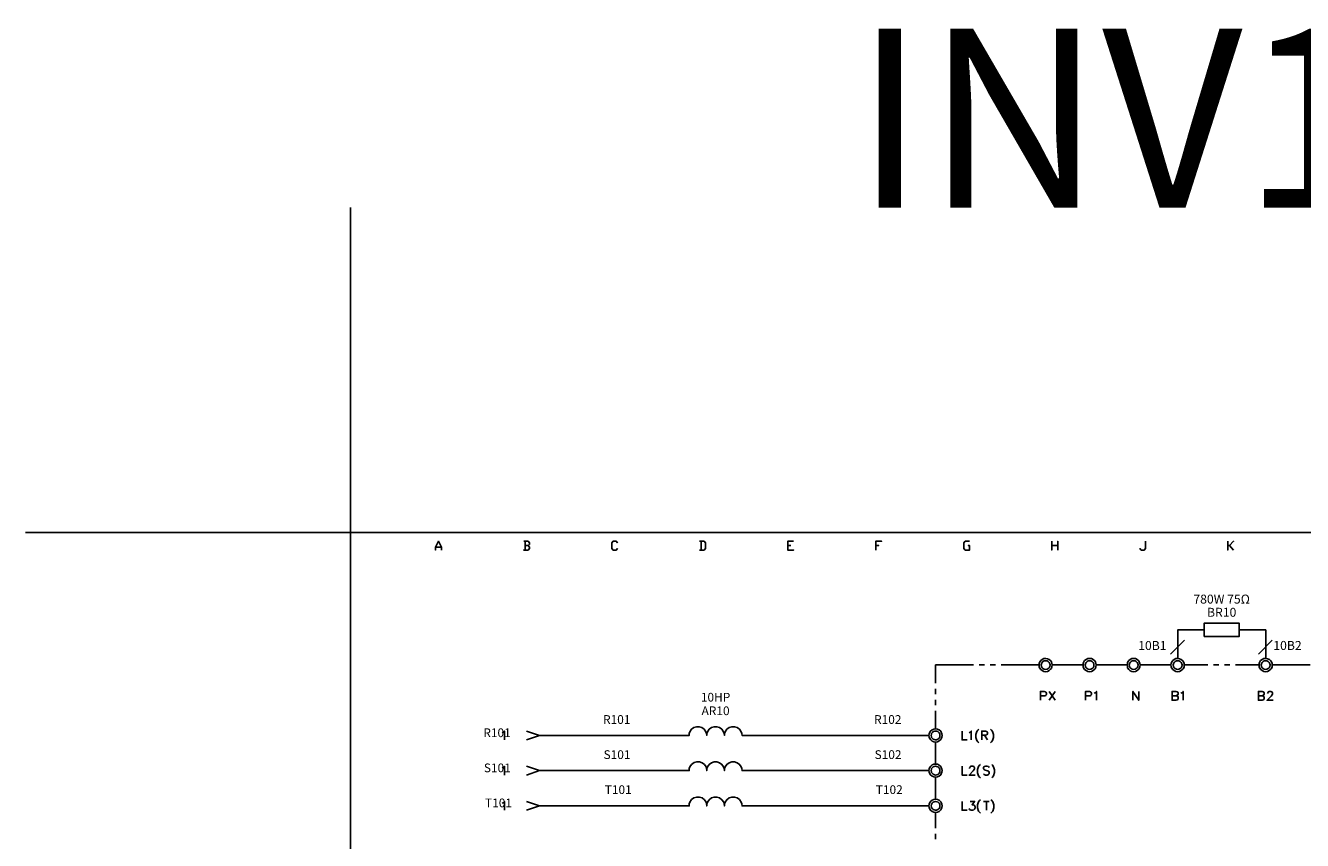
# Model space of a CAD drawing. Units: millimetres. Extents: x -1572 to 5917, y -2620 to 275.
# Drawn here: x -50 to 164, y -732 to -596 of the extents above; entities that cross this region are included whole.
import ezdxf
from ezdxf.enums import TextEntityAlignment as Align

# ---------------------------------------------------------------- set-up
doc = ezdxf.new("R2010")
doc.units = ezdxf.units.MM
doc.layers.add('P', color=7, linetype='Continuous')
doc.styles.add('CHINA', font='romans.shx', dxfattribs={"bigfont": 'chineset.shx'})

msp = doc.modelspace()

# ---------------------------------------------------------------- linework, layer by layer
at = {"linetype": 'Continuous'}
msp.add_lwpolyline([(-49.727, -680.62), (4.773, -680.62), (4.773, -626.12)], dxfattribs=at)
at = {"layer": 'P'}
for points in [[(226.105, -881.263), (148.635, -881.263), (148.635, -865.052), (226.105, -865.052), (226.105, -881.263), (285.125, -881.263), (285.125, -857.662), (285.125, -680.62), (4.773, -680.62), (4.773, -857.662), (4.773, -865.052), (4.773, -881.263), (78.556, -881.263), (78.556, -865.052), (4.773, -865.052), (4.773, -857.662), (4.773, -680.62), (285.125, -680.62), (285.125, -857.662), (285.125, -865.052), (226.105, -865.052)], [(49.522, -683.319), (49.275, -683.566), (48.782, -683.566), (48.535, -683.319), (48.535, -682.349), (48.782, -682.084), (49.275, -682.084), (49.522, -682.349)], [(49.54, -683.319), (49.275, -683.566), (48.799, -683.566), (48.535, -683.319), (48.535, -682.349), (48.799, -682.084), (49.275, -682.084), (49.54, -682.349)], [(63.281, -683.566), (64.022, -683.566), (64.286, -683.319), (64.286, -682.349), (64.022, -682.084), (63.281, -682.084)], [(63.298, -683.566), (64.039, -683.566), (64.286, -683.319), (64.286, -682.349), (64.039, -682.084), (63.298, -682.084)], [(92.826, -683.566), (92.826, -682.084), (93.796, -682.084), (92.808, -682.084), (92.808, -683.566)], [(92.826, -682.825), (93.302, -682.825), (92.808, -682.825)], [(143.432, -701.752), (143.432, -696.971), (147.842, -696.971)], [(153.751, -696.971), (158.178, -696.971), (158.178, -701.752)], [(144.543, -698.7), (142.215, -701.028)], [(159.289, -698.7), (156.961, -701.028)], [(122.389, -702.845), (122.389, -702.845), (122.353, -703.145), (122.248, -703.427), (122.124, -703.568), (121.877, -703.798), (121.595, -703.939), (121.295, -703.974), (120.978, -703.939), (120.695, -703.798), (120.466, -703.604), (120.272, -703.321), (120.201, -703.145), (120.184, -702.845), (120.201, -702.581), (120.272, -702.404), (120.466, -702.104), (120.713, -701.91), (120.995, -701.787), (121.313, -701.752), (121.613, -701.805), (121.895, -701.928), (122.142, -702.157), (122.248, -702.298), (122.353, -702.581), (122.389, -702.845), (127.557, -702.845)], [(122.036, -702.845), (121.983, -702.634), (121.877, -702.422), (121.718, -702.263), (121.524, -702.157), (121.295, -702.14), (121.048, -702.157), (120.836, -702.263), (120.695, -702.422), (120.589, -702.634), (120.554, -702.845), (120.589, -703.092), (120.695, -703.304), (120.836, -703.463), (121.048, -703.568), (121.295, -703.586), (121.524, -703.568), (121.718, -703.463), (121.877, -703.304), (121.983, -703.092), (122.036, -702.845), (122.036, -702.845)], [(129.779, -702.845), (129.779, -702.845), (129.726, -703.145), (129.621, -703.427), (129.515, -703.568), (129.25, -703.798), (128.95, -703.939), (128.65, -703.974), (128.351, -703.921), (128.068, -703.798), (127.821, -703.604), (127.645, -703.321), (127.592, -703.145), (127.557, -702.845), (127.592, -702.581), (127.645, -702.404), (127.821, -702.122), (128.068, -701.91), (128.351, -701.787), (128.668, -701.752), (128.968, -701.787), (129.268, -701.928), (129.532, -702.157), (129.621, -702.298), (129.726, -702.581), (129.779, -702.845), (134.948, -702.845)], [(129.391, -702.845), (129.374, -702.634), (129.268, -702.422), (129.091, -702.263), (128.88, -702.157), (128.65, -702.14), (128.439, -702.157), (128.227, -702.263), (128.068, -702.422), (127.963, -702.634), (127.927, -702.845), (127.963, -703.092), (128.068, -703.304), (128.227, -703.463), (128.439, -703.568), (128.65, -703.586), (128.88, -703.568), (129.091, -703.463), (129.268, -703.304), (129.374, -703.092), (129.391, -702.845), (129.391, -702.845)], [(137.135, -702.845), (137.135, -702.845), (137.099, -703.145), (136.994, -703.427), (136.888, -703.568), (136.641, -703.798), (136.341, -703.921), (136.041, -703.974), (135.741, -703.939), (135.459, -703.815), (135.212, -703.604), (135.036, -703.321), (134.983, -703.145), (134.948, -702.845), (134.983, -702.581), (135.036, -702.404), (135.212, -702.122), (135.441, -701.91), (135.741, -701.787), (136.041, -701.752), (136.359, -701.787), (136.658, -701.928), (136.905, -702.157), (136.994, -702.298), (137.099, -702.581), (137.135, -702.845), (142.303, -702.845)], [(136.782, -702.845), (136.747, -702.634), (136.641, -702.422), (136.464, -702.263), (136.27, -702.157), (136.041, -702.14), (135.812, -702.157), (135.618, -702.263), (135.441, -702.422), (135.336, -702.634), (135.3, -702.845), (135.336, -703.092), (135.441, -703.304), (135.618, -703.463), (135.812, -703.568), (136.041, -703.586), (136.27, -703.568), (136.464, -703.463), (136.641, -703.304), (136.747, -703.092), (136.782, -702.845), (136.782, -702.845)], [(144.525, -702.845), (144.525, -702.845), (144.49, -703.145), (144.384, -703.427), (144.278, -703.568), (144.014, -703.798), (143.732, -703.939), (143.414, -703.974), (143.114, -703.939), (142.832, -703.798), (142.585, -703.604), (142.409, -703.321), (142.356, -703.145), (142.303, -702.845), (142.356, -702.581), (142.409, -702.404), (142.585, -702.122), (142.832, -701.91), (143.114, -701.787), (143.432, -701.752), (143.749, -701.805), (144.032, -701.928), (144.278, -702.157), (144.384, -702.298), (144.49, -702.581), (144.525, -702.845), (148.494, -702.845)], [(144.155, -702.845), (144.12, -702.634), (144.014, -702.422), (143.855, -702.263), (143.643, -702.157), (143.432, -702.14), (143.203, -702.157), (142.991, -702.263), (142.814, -702.422), (142.709, -702.634), (142.691, -702.845), (142.709, -703.092), (142.814, -703.304), (142.991, -703.463), (143.203, -703.568), (143.432, -703.586), (143.643, -703.568), (143.855, -703.463), (144.014, -703.304), (144.12, -703.092), (144.155, -702.845), (144.155, -702.845)], [(159.289, -702.845), (159.289, -702.845), (159.236, -703.145), (159.13, -703.427), (159.025, -703.568), (158.778, -703.798), (158.478, -703.939), (158.178, -703.974), (157.86, -703.939), (157.578, -703.798), (157.349, -703.604), (157.155, -703.321), (157.102, -703.145), (157.067, -702.845), (157.102, -702.581), (157.155, -702.404), (157.331, -702.122), (157.578, -701.91), (157.878, -701.787), (158.196, -701.752), (158.495, -701.805), (158.795, -701.928), (159.042, -702.157), (159.13, -702.298), (159.236, -702.581), (159.289, -702.845), (165.657, -702.845)], [(158.901, -702.845), (158.883, -702.634), (158.778, -702.422), (158.601, -702.263), (158.39, -702.157), (158.178, -702.14), (157.949, -702.157), (157.737, -702.263), (157.561, -702.422), (157.455, -702.634), (157.437, -702.845), (157.455, -703.092), (157.561, -703.304), (157.737, -703.463), (157.949, -703.568), (158.178, -703.586), (158.39, -703.568), (158.601, -703.463), (158.778, -703.304), (158.883, -703.092), (158.901, -702.845), (158.901, -702.845)], [(102.845, -705.897), (102.845, -702.845), (109.195, -702.845)], [(110.13, -702.845), (111.047, -702.845)], [(111.982, -702.845), (112.881, -702.845)], [(113.816, -702.845), (120.184, -702.845)], [(149.411, -702.845), (150.329, -702.845)], [(151.263, -702.845), (152.163, -702.845)], [(153.098, -702.845), (157.067, -702.845)], [(102.845, -707.749), (102.845, -706.832)], [(120.413, -708.754), (120.413, -707.29), (121.048, -707.29), (121.26, -707.361), (121.33, -707.414), (121.418, -707.572), (121.418, -707.784), (121.33, -707.908), (121.26, -707.996), (121.048, -708.049), (120.413, -708.049)], [(121.895, -708.754), (122.865, -707.29)], [(121.895, -707.29), (122.865, -708.754)], [(127.98, -708.754), (127.98, -707.29), (128.615, -707.29), (128.827, -707.361), (128.88, -707.414), (128.95, -707.572), (128.95, -707.784), (128.88, -707.908), (128.827, -707.996), (128.615, -708.049), (127.98, -708.049)], [(129.427, -707.572), (129.585, -707.502), (129.797, -707.29), (129.797, -708.754)], [(135.918, -708.754), (135.918, -707.29), (136.905, -708.754), (136.905, -707.29)], [(143.132, -707.996), (143.344, -708.066), (143.432, -708.119), (143.485, -708.278), (143.485, -708.49), (143.432, -708.631), (143.344, -708.701), (143.132, -708.754), (142.497, -708.754), (142.497, -707.29), (143.132, -707.29), (143.344, -707.361), (143.432, -707.431), (143.485, -707.572), (143.485, -707.696), (143.432, -707.855), (143.344, -707.908), (143.132, -707.996), (142.497, -707.996)], [(143.979, -707.572), (144.12, -707.502), (144.331, -707.29), (144.331, -708.754)], [(157.561, -707.996), (157.772, -708.066), (157.86, -708.119), (157.931, -708.278), (157.931, -708.49), (157.86, -708.631), (157.772, -708.701), (157.561, -708.754), (156.961, -708.754), (156.961, -707.29), (157.561, -707.29), (157.772, -707.361), (157.86, -707.431), (157.931, -707.572), (157.931, -707.696), (157.86, -707.855), (157.772, -707.908), (157.561, -707.996), (156.961, -707.996)], [(158.495, -707.643), (158.566, -707.431), (158.619, -707.361), (158.778, -707.29), (159.042, -707.29), (159.201, -707.361), (159.254, -707.431), (159.324, -707.572), (159.324, -707.696), (159.254, -707.855), (159.113, -708.066), (158.407, -708.754), (159.413, -708.754)], [(102.845, -709.583), (102.845, -708.666)], [(102.845, -713.57), (102.845, -710.518)], [(30.19, -714.205), (30.331, -714.134), (30.543, -713.922), (30.543, -715.404)], [(101.733, -714.663), (70.389, -714.663), (70.336, -714.346), (70.248, -714.064), (69.966, -713.623), (69.578, -713.34), (69.137, -713.199), (68.678, -713.199), (68.22, -713.34), (67.832, -713.64), (67.549, -714.064), (67.461, -714.346), (67.443, -714.663), (67.391, -714.346), (67.302, -714.064), (67.02, -713.64), (66.632, -713.34), (66.191, -713.199), (65.715, -713.199), (65.274, -713.34), (64.886, -713.623), (64.604, -714.064), (64.515, -714.346), (64.48, -714.663), (64.427, -714.346), (64.339, -714.064), (64.057, -713.623), (63.669, -713.34), (63.228, -713.199), (62.769, -713.199), (62.328, -713.34), (61.94, -713.64), (61.64, -714.064), (61.552, -714.346), (61.534, -714.663), (36.452, -714.663), (34.229, -713.922)], [(34.229, -715.404), (36.452, -714.663)], [(103.956, -714.663), (103.903, -714.381), (103.797, -714.116), (103.709, -713.958), (103.462, -713.746), (103.18, -713.605), (102.862, -713.57), (102.545, -713.605), (102.245, -713.728), (101.998, -713.922), (101.822, -714.205), (101.769, -714.381), (101.733, -714.663), (101.769, -714.963), (101.839, -715.122), (102.016, -715.404), (102.263, -715.616), (102.563, -715.739), (102.862, -715.775), (103.162, -715.722), (103.462, -715.598), (103.709, -715.369), (103.797, -715.21), (103.903, -714.963), (103.956, -714.663), (103.956, -714.663)], [(103.568, -714.663), (103.55, -714.434), (103.444, -714.24), (103.374, -714.152), (103.198, -714.011), (103.021, -713.94), (102.827, -713.922), (102.633, -713.958), (102.457, -714.028), (102.298, -714.152), (102.174, -714.328), (102.139, -714.434), (102.104, -714.663), (102.139, -714.893), (102.174, -714.998), (102.298, -715.157), (102.439, -715.298), (102.615, -715.369), (102.809, -715.404), (103.003, -715.386), (103.198, -715.316), (103.374, -715.192), (103.444, -715.104), (103.55, -714.893), (103.568, -714.663), (103.568, -714.663)], [(107.272, -713.922), (107.272, -715.404), (108.119, -715.404)], [(108.454, -714.205), (108.613, -714.134), (108.824, -713.922), (108.824, -715.404)], [(110.077, -713.64), (109.936, -713.799), (109.777, -714.028), (109.583, -714.522), (109.6, -715.034), (109.777, -715.528), (109.936, -715.757), (110.077, -715.898)], [(110.571, -715.404), (110.571, -713.922), (111.206, -713.922), (111.417, -714.011), (111.488, -714.064), (111.558, -714.205), (111.558, -714.346), (111.488, -714.487), (111.417, -714.557), (111.206, -714.628), (110.571, -714.628)], [(111.064, -714.628), (111.558, -715.404)], [(112.035, -713.64), (112.193, -713.799), (112.352, -714.028), (112.528, -714.522), (112.528, -715.034), (112.352, -715.528), (112.193, -715.757), (112.035, -715.898)], [(102.845, -719.461), (102.845, -715.757)], [(101.733, -720.572), (70.389, -720.572), (70.336, -720.237), (70.248, -719.955), (69.966, -719.532), (69.595, -719.249), (69.137, -719.108), (68.678, -719.108), (68.22, -719.249), (67.832, -719.532), (67.549, -719.955), (67.461, -720.237), (67.443, -720.572), (67.391, -720.237), (67.302, -719.955), (67.02, -719.532), (66.632, -719.249), (66.191, -719.108), (65.715, -719.108), (65.274, -719.249), (64.886, -719.532), (64.604, -719.955), (64.515, -720.237), (64.48, -720.572), (64.427, -720.237), (64.357, -719.955), (64.074, -719.532), (63.686, -719.249), (63.245, -719.108), (62.787, -719.091), (62.346, -719.232), (61.94, -719.514), (61.64, -719.955), (61.552, -720.237), (61.534, -720.572), (36.452, -720.572)], [(30.19, -720.096), (30.331, -720.043), (30.543, -719.831), (30.543, -721.313)], [(34.229, -719.831), (36.452, -720.572), (34.229, -721.313)], [(103.956, -720.572), (103.903, -720.272), (103.797, -720.025), (103.709, -719.867), (103.462, -719.637), (103.162, -719.496), (102.862, -719.461), (102.563, -719.496), (102.263, -719.62), (102.016, -719.814), (101.839, -720.096), (101.769, -720.272), (101.733, -720.572), (101.769, -720.837), (101.822, -721.013), (101.998, -721.295), (102.245, -721.507), (102.545, -721.631), (102.862, -721.666), (103.18, -721.613), (103.462, -721.49), (103.709, -721.26), (103.797, -721.119), (103.903, -720.837), (103.956, -720.572), (103.956, -720.572)], [(103.568, -720.572), (103.55, -720.343), (103.444, -720.131), (103.374, -720.043), (103.198, -719.92), (103.003, -719.849), (102.809, -719.831), (102.615, -719.867), (102.439, -719.937), (102.298, -720.061), (102.174, -720.237), (102.139, -720.343), (102.104, -720.572), (102.139, -720.802), (102.174, -720.907), (102.298, -721.066), (102.457, -721.19), (102.633, -721.278), (102.827, -721.313), (103.021, -721.278), (103.198, -721.207), (103.374, -721.084), (103.444, -720.996), (103.55, -720.802), (103.568, -720.572), (103.568, -720.572)], [(107.272, -719.831), (107.272, -721.313), (108.119, -721.313)], [(108.524, -720.184), (108.524, -720.096), (108.613, -719.973), (108.666, -719.884), (108.824, -719.831), (109.089, -719.831), (109.248, -719.884), (109.301, -719.973), (109.371, -720.096), (109.371, -720.255), (109.301, -720.396), (109.159, -720.608), (108.454, -721.313), (109.459, -721.313)], [(110.359, -719.549), (110.218, -719.673), (110.059, -719.884), (109.883, -720.396), (109.883, -720.925), (110.059, -721.437), (110.218, -721.648), (110.359, -721.789)], [(111.823, -720.043), (111.699, -719.884), (111.488, -719.831), (111.206, -719.831), (110.994, -719.884), (110.853, -720.043), (110.853, -720.184), (110.923, -720.308), (110.994, -720.396), (111.135, -720.466), (111.558, -720.608), (111.699, -720.678), (111.77, -720.731), (111.823, -720.89), (111.823, -721.101), (111.699, -721.225), (111.488, -721.313), (111.206, -721.313), (110.994, -721.225), (110.853, -721.101)], [(112.246, -719.549), (112.405, -719.673), (112.564, -719.92), (112.74, -720.414), (112.74, -720.907), (112.564, -721.419), (112.405, -721.648), (112.246, -721.789)], [(102.845, -725.352), (102.845, -721.666)], [(101.733, -726.481), (70.389, -726.481), (70.336, -726.129), (70.266, -725.864), (69.983, -725.423), (69.595, -725.141), (69.137, -725), (68.661, -725.017), (68.22, -725.158), (67.832, -725.441), (67.549, -725.864), (67.461, -726.129), (67.443, -726.481), (67.391, -726.129), (67.32, -725.864), (67.02, -725.441), (66.632, -725.158), (66.191, -725.017), (65.715, -725.017), (65.256, -725.158), (64.886, -725.441), (64.604, -725.864), (64.515, -726.129), (64.48, -726.481), (64.427, -726.129), (64.357, -725.864), (64.074, -725.441), (63.704, -725.158), (63.245, -725.017), (62.787, -725), (62.328, -725.141), (61.94, -725.423), (61.64, -725.864), (61.552, -726.129), (61.534, -726.481), (36.452, -726.481)], [(103.956, -726.481), (103.903, -726.181), (103.797, -725.917), (103.709, -725.776), (103.462, -725.529), (103.18, -725.405), (102.862, -725.352), (102.563, -725.388), (102.28, -725.511), (102.033, -725.705), (101.839, -726.005), (101.769, -726.181), (101.733, -726.481), (101.769, -726.746), (101.822, -726.922), (101.998, -727.205), (102.245, -727.416), (102.545, -727.54), (102.862, -727.575), (103.18, -727.522), (103.462, -727.399), (103.709, -727.169), (103.797, -727.028), (103.903, -726.746), (103.956, -726.481), (103.956, -726.481)], [(110.359, -725.458), (110.218, -725.582), (110.059, -725.793), (109.883, -726.287), (109.883, -726.834), (110.059, -727.346), (110.218, -727.557), (110.359, -727.698)], [(112.123, -725.458), (112.246, -725.582), (112.423, -725.793), (112.599, -726.305), (112.599, -726.834), (112.423, -727.346), (112.246, -727.557), (112.123, -727.698)], [(30.19, -726.005), (30.331, -725.952), (30.543, -725.74), (30.543, -727.222)], [(34.229, -725.74), (36.452, -726.481), (34.229, -727.222)], [(103.568, -726.481), (103.55, -726.234), (103.444, -726.023), (103.268, -725.864), (103.056, -725.776), (102.845, -725.74), (102.615, -725.776), (102.404, -725.864), (102.245, -726.023), (102.139, -726.234), (102.104, -726.481), (102.139, -726.693), (102.174, -726.781), (102.298, -726.958), (102.439, -727.099), (102.615, -727.169), (102.809, -727.205), (103.003, -727.187), (103.198, -727.116), (103.374, -726.993), (103.444, -726.905), (103.55, -726.693), (103.568, -726.481), (103.568, -726.481)], [(102.845, -730.238), (102.845, -727.575)], [(107.272, -725.74), (107.272, -727.222), (108.119, -727.222)], [(108.613, -725.74), (109.371, -725.74), (108.948, -726.287), (109.159, -726.287), (109.301, -726.375), (109.371, -726.428), (109.459, -726.64), (109.459, -726.799), (109.371, -727.01), (109.248, -727.134), (109.036, -727.222), (108.824, -727.222), (108.613, -727.134), (108.524, -727.063), (108.454, -726.922)], [(110.853, -725.74), (111.823, -725.74)], [(111.347, -725.74), (111.347, -727.222)], [(102.845, -732.09), (102.845, -731.173)]]:
    msp.add_lwpolyline(points, dxfattribs=at)
for points in [[(20.03, -683.566), (20.03, -683.09), (19.519, -682.084), (19.025, -683.09), (19.025, -683.566), (19.025, -683.09), (19.519, -682.084), (20.03, -683.09)], [(33.788, -682.084), (34.529, -682.084), (34.776, -682.349), (34.776, -682.596), (34.529, -682.825), (34.776, -682.596), (34.776, -682.349), (34.529, -682.084)], [(34.035, -682.825), (34.529, -682.825), (34.776, -683.09), (34.776, -683.319), (34.529, -683.566), (33.788, -683.566), (34.529, -683.566), (34.776, -683.319), (34.776, -683.09), (34.529, -682.825)], [(34.035, -683.566), (34.035, -682.084)], [(63.545, -683.566), (63.545, -682.084)], [(79.032, -682.084), (78.062, -682.084), (78.062, -683.566), (79.032, -683.566), (78.062, -683.566), (78.062, -682.084)], [(78.556, -682.825), (78.062, -682.825)], [(108.542, -682.084), (107.801, -682.084), (107.572, -682.349), (107.572, -683.319), (107.801, -683.566), (108.542, -683.566), (108.542, -682.825), (108.313, -682.825), (108.542, -682.825), (108.542, -683.566), (107.801, -683.566), (107.572, -683.319), (107.572, -682.349), (107.801, -682.084)], [(122.318, -682.084), (122.318, -683.566)], [(123.306, -682.825), (122.318, -682.825)], [(123.306, -683.566), (123.306, -682.084)], [(138.052, -682.084), (138.052, -683.319), (137.823, -683.566), (137.311, -683.566), (137.082, -683.319), (137.311, -683.566), (137.823, -683.566), (138.052, -683.319)], [(151.828, -682.084), (151.828, -683.566)], [(151.828, -682.825), (152.093, -682.825), (152.798, -682.084), (152.093, -682.825)], [(152.798, -683.566), (152.093, -682.825)], [(20.03, -683.09), (19.025, -683.09)], [(147.842, -698.065), (153.751, -698.065), (153.751, -695.843), (147.842, -695.843)]]:
    msp.add_lwpolyline(points, close=True, dxfattribs=at)

# ---------------------------------------------------------------- texts
at = {"style": 'CHINA'}
for s, height, p in [('INV10', 30, (144.437, -626.12)), ('780W 75Ω', 1.5, (150.796, -692.547)), ('BR10', 1.5, (150.796, -694.758))]:
    msp.add_text(s, height=height, dxfattribs=at).set_placement(p, align=Align.CENTER)
msp.add_text('10B1', height=1.5, dxfattribs=at).set_placement((141.554, -700.333), align=Align.RIGHT)
msp.add_text('10B2', height=1.5, dxfattribs=at).set_placement((159.456, -700.322))
for s, p in [('10HP', (65.953, -709.442)), ('AR10', (65.953, -711.718))]:
    msp.add_text(s, height=1.4637, dxfattribs=at).set_placement(p, align=Align.BOTTOM_CENTER)
for s, p in [('R101', (47.084, -713.182)), ('R102', (92.52, -713.182)), ('R101', (27.016, -715.404)), ('S101', (47.175, -719.074)), ('S102', (92.612, -719.074)), ('S101', (27.108, -721.296)), ('T101', (47.374, -724.947)), ('T102', (92.81, -724.947)), ('T101', (27.306, -727.169))]:
    msp.add_text(s, height=1.4637, dxfattribs=at).set_placement(p, align=Align.BOTTOM_LEFT)

doc.saveas('drawing.dxf')
